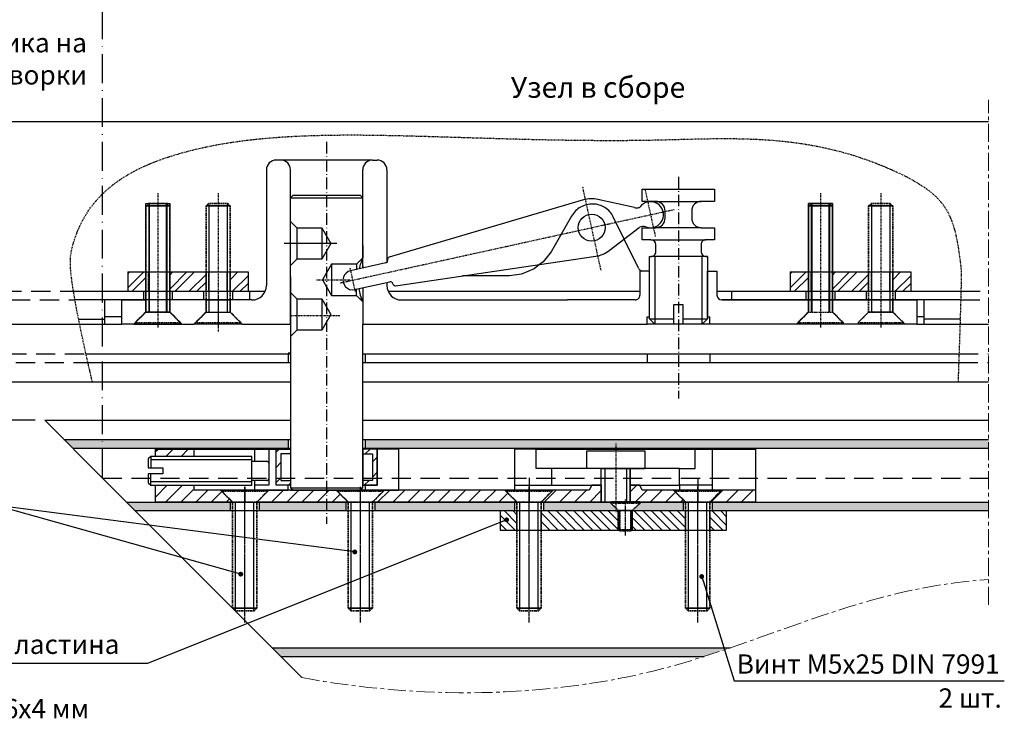
# Model space of a CAD drawing. Units: millimetres. Extents: x 22382 to 33603, y -2812 to 4636.
# Drawn here: x 28934 to 29138, y 1800 to 1946 of the extents above; entities that cross this region are included whole.
import ezdxf

# ---------------------------------------------------------------- set-up
doc = ezdxf.new("R2010")
doc.units = ezdxf.units.MM
for name, pattern in [('ACAD_ISO10W100', [18, 12, -3, 0, -3]), ('ACISOTGL', [3, 2, -1]), ('CENTER', [1, 0.5, -0.25, 0, -0.25]), ('HIDDEN', [0.375, 0.25, -0.125]), ('MITTE', [2, 1.25, -0.25, 0.25, -0.25]), ('STRICHPUNKT2', [0.5, 0.25, -0.125, 0, -0.125])]:
    doc.linetypes.add(name, pattern=pattern)
for name, color, linetype in [('035_TEXT', 2, 'Continuous'), ('070_TEXT', 4, 'Continuous'), ('AL_CENT', 40, 'CENTER'), ('AL_CONT', 50, 'Continuous'), ('AL_EDGE', 40, 'Continuous'), ('BEM', 7, 'Continuous'), ('CN_HIDD', 11, 'HIDDEN'), ('DIM_1', 252, 'Continuous'), ('DIM_2', 253, 'Continuous'), ('PROFIL', 3, 'Continuous'), ('SCHRAFFUR', 253, 'Continuous')]:
    doc.layers.add(name, color=color, linetype=linetype)
doc.styles.add('TEXT', font='arial.ttf')
doc.dimstyles.new('TSG', dxfattribs={"dimtxt": 2.5, "dimasz": 2.5, "dimexe": 1, "dimexo": 2, "dimgap": 0.5, "dimtad": 0, "dimdec": 1, "dimzin": 9, "dimdsep": 46, "dimtxsty": 'TEXT', "dimcen": -1, "dimclrd": 7, "dimclre": 7, "dimclrt": 4, "dimadec": 0, "dimazin": 0, "dimtfac": 0.7, "dimtdec": 1, "dimtmove": 0, "dimatfit": 2, "dimfxl": 1, "dimtolj": 1, "dimtzin": 9, "dimarcsym": 0})
doc.dimstyles.new('TSG_1_2', dxfattribs={"dimscale": 0, "dimtxt": 2.5, "dimasz": 2.5, "dimexe": 1, "dimexo": 2, "dimgap": 2, "dimtad": 0, "dimdec": 1, "dimlfac": -1, "dimzin": 9, "dimdsep": 46, "dimtxsty": 'TEXT', "dimcen": -1, "dimclrd": 7, "dimclre": 7, "dimclrt": 4, "dimadec": 0, "dimazin": 0, "dimtfac": 0.7, "dimtdec": 1, "dimtmove": 0, "dimatfit": 2, "dimfxl": 1, "dimtolj": 1, "dimtzin": 9, "dimarcsym": 0})
pattern_1 = [(45, (2457.7716, 1502.5133), (-1.57154482, 1.57154482), [])]

# ---------------------------------------------------------------- blocks, each defined once
blk = doc.blocks.new('DIN 7991 M3x6')
at = {"layer": 'CN_HIDD'}
for p, q in [((-1.5, 5.7), (1.5, 5.7)), ((-3, 0.3), (3, 0.3)), ((-1.5, 1.7), (1.5, 1.7))]:
    blk.add_line(p, q, dxfattribs=at)
blk.add_lwpolyline([(-3, 0), (-3, 0.3), (-1.5, 1.7), (-1.5, 5.7), (-1.2, 6), (1.2, 6), (1.5, 5.7), (1.5, 1.7), (3, 0.3), (3, 0), (-3, 0)], dxfattribs=at)
at = {"layer": 'DIM_1', "linetype": 'STRICHPUNKT2'}
blk.add_line((0, 6.55), (0, -0.48), dxfattribs=at)
at = {"layer": 'DIM_1'}
for p, q in [((-1.2, 6), (-1.2, 1.7)), ((1.2, 6), (1.2, 1.7))]:
    blk.add_line(p, q, dxfattribs=at)
blk = doc.blocks.new('в5х25')
at = {"layer": 'CN_HIDD'}
for p, q in [((25937.69, 359.78), (25938.19, 360.28)), ((25937.69, 359.78), (25937.69, 337.78)), ((25937.69, 337.78), (25937.69, 359.78)), ((25942.19, 360.28), (25938.19, 360.28)), ((25938.19, 360.28), (25942.19, 360.28)), ((25942.19, 360.28), (25942.69, 359.78)), ((25942.69, 337.78), (25942.69, 359.78)), ((25942.69, 359.78), (25942.69, 337.78)), ((25935.49, 335.58), (25937.69, 337.78)), ((25937.69, 337.78), (25935.49, 335.58)), ((25937.69, 337.78), (25942.69, 337.78)), ((25942.69, 337.78), (25944.89, 335.58)), ((25944.89, 335.58), (25942.69, 337.78)), ((25935.49, 335.58), (25944.89, 335.58)), ((25935.49, 335.58), (25935.49, 335.28)), ((25944.89, 335.28), (25935.49, 335.28)), ((25944.89, 335.58), (25944.89, 335.28))]:
    blk.add_line(p, q, dxfattribs=at)
at = {"layer": 'DIM_1', "linetype": 'STRICHPUNKT2'}
blk.add_line((25940.19, 362.44), (25940.19, 335.28), dxfattribs=at)
at = {"layer": 'DIM_1'}
for p, q in [((25942.69, 359.78), (25937.69, 359.78)), ((25937.69, 359.78), (25942.69, 359.78)), ((25940.19, 335.28), (25940.19, 334.57))]:
    blk.add_line(p, q, dxfattribs=at)
at = {"layer": 'DIM_1', "linetype": 'ByBlock'}
for p, q in [((25938.29, 360.28), (25938.29, 337.78)), ((25942.09, 360.28), (25942.09, 337.78))]:
    blk.add_line(p, q, dxfattribs=at)
blk = doc.blocks.new('*D670')
at = {"layer": 'BEM', "color": 7, "lineweight": -2}
for p, q in [((28929.27, 1871.01), (28918.04, 1871.01)), ((28919.04, 1868.01), (28919.04, 1866.01)), ((28937.27, 1863.01), (28918.04, 1863.01))]:
    blk.add_line(p, q, dxfattribs=at)
at = {"layer": 'BEM', "color": 7}
for points in [[(28918.54, 1868.01), (28919.54, 1868.01), (28919.04, 1871.01)], [(28918.54, 1866.01), (28919.54, 1866.01), (28919.04, 1863.01)]]:
    blk.add_solid(points, dxfattribs=at)
at = {"layer": 'DEFPOINTS', "color": 0}
for p in [(28931.27, 1871.01), (28919.04, 1863.01), (28939.27, 1863.01)]:
    blk.add_point(p, dxfattribs=at)
at = {"layer": 'BEM', "color": 4, "insert": (28915.57, 1867.43), "char_height": 4, "attachment_point": 5, "rotation": 90, "style": 'TEXT'}
blk.add_mtext('\\A1;8', dxfattribs=at)

msp = doc.modelspace()

# ---------------------------------------------------------------- hatches: boundary and pattern name
at = {"layer": 'DIM_2'}
h = msp.add_hatch(dxfattribs=at)
h.set_pattern_fill('STEEL', color=256, style=0)
h.set_pattern_definition([(45, (28860.2066, 1877.8722), (-2.24506, 2.24506), []), (45, (28860.2066, 1879.4597), (-2.24506, 2.24506), [])])
h.paths.add_polyline_path([(28960.238, 1893.742), (28956.488, 1893.742), (28956.488, 1889.742), (28960.238, 1889.742)])
h.paths.add_polyline_path([(28972.738, 1893.742), (28965.238, 1893.742), (28965.238, 1889.742), (28972.738, 1889.742)])
h.paths.add_polyline_path([(28981.488, 1893.742), (28977.738, 1893.742), (28977.738, 1889.742), (28981.488, 1889.742)])
h = msp.add_hatch(dxfattribs=at)
h.set_pattern_fill('STEEL', color=256, style=0)
h.set_pattern_definition([(45, (28997.7066, 1877.8722), (-2.24506, 2.24506), []), (45, (28997.7066, 1879.4597), (-2.24506, 2.24506), [])])
h.paths.add_polyline_path([(29097.738, 1893.742), (29093.988, 1893.742), (29093.988, 1889.742), (29097.738, 1889.742)])
h.paths.add_polyline_path([(29110.238, 1893.742), (29102.738, 1893.742), (29102.738, 1889.742), (29110.238, 1889.742)])
h.paths.add_polyline_path([(29118.988, 1893.742), (29115.238, 1893.742), (29115.238, 1889.742), (29118.988, 1889.742)])
h = msp.add_hatch(color=256, dxfattribs=at)
h.paths.add_polyline_path([(28951.268, 1857.212), (28951.268, 1859.012), (28943.269, 1859.012), (28945.069, 1857.212)])
h.paths.add_polyline_path([(28951.268, 1859.012), (28951.268, 1857.212), (28989.769, 1857.212), (28989.769, 1859.012)])
h.paths.add_polyline_path([(29135.131, 1857.212), (29135.131, 1859.012), (29005.769, 1859.012), (29005.769, 1857.212)])
h = msp.add_hatch(color=256, dxfattribs=at)
h.paths.add_polyline_path([(28977.769, 1846.012), (28956.269, 1846.012), (28958.069, 1844.212), (28977.769, 1844.212)])
h.paths.add_polyline_path([(28997.769, 1846.012), (28983.769, 1846.012), (28983.769, 1844.212), (28997.769, 1844.212)])
h.paths.add_polyline_path([(29001.769, 1846.012), (28997.769, 1846.012), (28997.769, 1844.212), (29001.769, 1844.212)])
h.paths.add_polyline_path([(29036.769, 1846.012), (29007.769, 1846.012), (29007.769, 1844.212), (29036.769, 1844.212)])
h.paths.add_polyline_path([(29056.769, 1845.783), (29056.522, 1846.012), (29042.769, 1846.012), (29042.769, 1844.212), (29057.769, 1844.212), (29057.769, 1844.849)])
h.paths.add_polyline_path([(29071.769, 1846.012), (29063.015, 1846.012), (29061.693, 1844.779), (29061.269, 1844.383), (29061.269, 1844.212), (29071.769, 1844.212)])
h.paths.add_polyline_path([(29135.131, 1846.012), (29077.769, 1846.012), (29077.769, 1844.212), (29135.131, 1844.212)])
at = {"layer": 'DIM_2', "linetype": 'Continuous', "ltscale": 2}
h = msp.add_hatch(dxfattribs=at)
h.set_pattern_fill('ANSI31', color=3, scale=0.4, angle=90, style=0)
h.set_pattern_definition([(135, (6054.3999, 369.4405), (-0.89802561, -0.89802561), [])])
h.paths.add_polyline_path([(29037.269, 1844.212), (29033.769, 1844.212), (29033.769, 1840.212), (29037.269, 1840.212)])
h.paths.add_polyline_path([(29058.269, 1840.212), (29058.269, 1844.212), (29042.269, 1844.212), (29042.269, 1840.212)])
h.paths.add_polyline_path([(29072.269, 1840.212), (29072.269, 1844.212), (29061.269, 1844.212), (29061.269, 1840.383), (29061.269, 1840.212)])
h.paths.add_polyline_path([(29077.269, 1840.212), (29080.769, 1840.212), (29080.769, 1844.212), (29077.269, 1844.212)])
at = {"layer": 'DIM_2'}
h = msp.add_hatch(color=256, dxfattribs=at)
edge = h.paths.add_edge_path()
edge.add_line((28986.469, 1815.812), (28988.269, 1814.012))
edge.add_line((28988.269, 1814.012), (29076.104, 1814.012))
edge.add_spline(control_points=[(29076.104, 1814.012), (29077.922, 1814.592), (29079.731, 1815.195), (29081.536, 1815.812)], knot_values=[297.6319844, 297.6319844, 297.6319844, 297.6319844, 303.1805477, 303.1805477, 303.1805477, 303.1805477], degree=3, periodic=0)
edge.add_line((29081.536, 1815.812), (28986.469, 1815.812))
at = {"layer": 'PROFIL'}
h = msp.add_hatch(dxfattribs=at)
h.set_pattern_fill('ANSI31', color=3, scale=0.7, style=0)
h.set_pattern_definition(pattern_1)
h.paths.add_polyline_path([(28976.069, 1848.212), (28975.769, 1848.512), (28970.269, 1848.512), (28970.269, 1849.512), (28962.269, 1849.512), (28962.269, 1846.012), (28978.269, 1846.012)])
h.paths.add_polyline_path([(28970.269, 1857.012), (28962.269, 1857.012), (28962.269, 1855.512), (28970.269, 1855.512)])
h.paths.add_polyline_path([(28997.769, 1848.512), (28990.269, 1848.512), (28985.769, 1848.512), (28983.269, 1846.012), (28997.769, 1846.012)])
h.paths.add_polyline_path([(29000.069, 1848.212), (28999.769, 1848.512), (28997.769, 1848.512), (28997.769, 1846.012), (29002.269, 1846.012)])
h.paths.add_polyline_path([(29035.069, 1848.212), (29034.769, 1848.512), (29009.769, 1848.512), (29007.269, 1846.012), (29037.269, 1846.012)])
h.paths.add_polyline_path([(29054.769, 1849.512), (29052.769, 1849.512), (29052.269, 1848.512), (29044.769, 1848.512), (29042.269, 1846.012), (29054.769, 1846.012)])
h.paths.add_polyline_path([(29069.769, 1848.512), (29063.269, 1848.512), (29062.769, 1849.512), (29060.769, 1849.512), (29060.769, 1846.012), (29072.269, 1846.012)])
h.paths.add_polyline_path([(29086.769, 1848.512), (29079.769, 1848.512), (29077.269, 1846.012), (29086.769, 1846.012)])
h = msp.add_hatch(dxfattribs=at)
h.set_pattern_fill('ANSI31', color=3, scale=0.7, style=0)
h.set_pattern_definition(pattern_1)
h.paths.add_polyline_path([(28988.269, 1856.012), (28990.269, 1856.012), (28990.269, 1857.012), (28987.269, 1857.012), (28987.269, 1849.512), (28990.269, 1849.512), (28990.269, 1850.512), (28988.269, 1850.512)])
h.paths.add_polyline_path([(29008.269, 1857.012), (29005.769, 1857.012), (29005.269, 1857.012), (29005.269, 1856.012), (29007.269, 1856.012), (29007.269, 1850.512), (29005.269, 1850.512), (29005.269, 1849.512), (29008.269, 1849.512)])

# ---------------------------------------------------------------- linework, layer by layer
at = {"color": 1, "linetype": 'ACAD_ISO10W100', "ltscale": 0.5}
msp.add_line((28951.269, 1851.012), (28951.263, 2237.822), dxfattribs=at)
at = {"color": 1, "linetype": 'ACAD_ISO10W100', "ltscale": 0.2}
for p, q in [((28997.769, 1920.706), (28997.769, 1841.531)), ((29070.769, 1913.472), (29070.769, 1867.509))]:
    msp.add_line(p, q, dxfattribs=at)
at = {"layer": 'AL_CENT'}
msp.add_line((29059.769, 1839.131), (29059.769, 1845.204), dxfattribs=at)
at = {"layer": 'AL_EDGE', "color": 252, "linetype": 'ACISOTGL', "ltscale": 2}
for p, q in [((28912.468, 1889.742), (28945.235, 1889.742)), ((28914.268, 1887.942), (28945.543, 1887.942)), ((29129.345, 1887.942), (29135.131, 1887.942)), ((29129.39, 1889.742), (29135.131, 1889.742)), ((29128.991, 1876.742), (29135.131, 1876.742)), ((29128.928, 1874.942), (29135.131, 1874.942))]:
    msp.add_line(p, q, dxfattribs=at)
at = {"layer": 'AL_EDGE'}
for p, q in [((28939.269, 1863.012), (28990.269, 1863.012)), ((29005.269, 1863.012), (29135.131, 1863.012)), ((28943.269, 1859.012), (28990.269, 1859.012)), ((28989.769, 1859.012), (28989.769, 1857.212)), ((29005.269, 1859.012), (29135.131, 1859.012)), ((29005.769, 1859.012), (29005.769, 1857.212)), ((28945.069, 1857.212), (28990.269, 1857.212)), ((29005.269, 1857.212), (29135.131, 1857.212)), ((28992.628, 1809.653), (28951.269, 1851.012)), ((28956.269, 1846.012), (29135.131, 1846.012)), ((28977.769, 1846.012), (28977.769, 1844.212)), ((28983.769, 1846.012), (28983.769, 1844.212)), ((29001.769, 1846.012), (29001.769, 1844.212)), ((29007.769, 1846.012), (29007.769, 1844.212)), ((29036.769, 1846.012), (29036.769, 1844.212)), ((29042.769, 1846.012), (29042.769, 1844.212)), ((29071.769, 1846.012), (29071.769, 1844.212)), ((29077.769, 1846.012), (29077.769, 1844.212)), ((28986.469, 1815.812), (29081.536, 1815.812)), ((28988.269, 1814.012), (29076.104, 1814.012))]:
    msp.add_line(p, q, dxfattribs=at)
at = {"layer": 'AL_EDGE', "linetype": 'ACISOTGL', "ltscale": 2}
msp.add_line((28951.269, 1851.012), (29135.131, 1851.012), dxfattribs=at)
at = {"layer": 'AL_EDGE', "color": 252, "linetype": 'ACISOTGL', "ltscale": 2}
for points in [[(28925.468, 1876.742), (28947.837, 1876.742)], [(28927.268, 1874.942), (28948.24, 1874.942)]]:
    msp.add_lwpolyline(points, dxfattribs=at)
at = {"layer": 'AL_EDGE'}
for points in [[(28939.269, 1863.012), (28951.269, 1851.012)], [(29135.131, 1844.212), (28958.069, 1844.212)]]:
    msp.add_lwpolyline(points, dxfattribs=at)
at = {"layer": 'CN_HIDD'}
for p, q in [((28960.238, 1889.742), (28960.238, 1893.742)), ((28960.838, 1889.742), (28960.838, 1893.742)), ((28964.638, 1889.742), (28964.638, 1893.742)), ((28965.238, 1889.742), (28965.238, 1893.742)), ((28972.738, 1889.742), (28972.738, 1893.742)), ((28973.338, 1889.742), (28973.338, 1893.742)), ((28977.138, 1889.742), (28977.138, 1893.742)), ((28977.738, 1889.742), (28977.738, 1893.742)), ((29097.738, 1889.742), (29097.738, 1893.742)), ((29098.338, 1889.742), (29098.338, 1893.742)), ((29102.138, 1889.742), (29102.138, 1893.742)), ((29102.738, 1889.742), (29102.738, 1893.742)), ((29110.238, 1889.742), (29110.238, 1893.742)), ((29110.838, 1889.742), (29110.838, 1893.742)), ((29114.638, 1889.742), (29114.638, 1893.742)), ((29115.238, 1889.742), (29115.238, 1893.742)), ((29093.988, 1889.742), (29118.988, 1889.742)), ((29037.269, 1840.212), (29037.269, 1844.212)), ((29037.869, 1840.212), (29037.869, 1844.212)), ((29041.669, 1840.212), (29041.669, 1844.212)), ((29042.269, 1840.212), (29042.269, 1844.212)), ((29058.269, 1840.212), (29058.269, 1844.212)), ((29058.669, 1840.212), (29058.669, 1844.212)), ((29060.869, 1840.212), (29060.869, 1844.212)), ((29061.269, 1840.212), (29061.269, 1844.212)), ((29072.269, 1840.212), (29072.269, 1844.212)), ((29072.869, 1840.212), (29072.869, 1844.212)), ((29076.669, 1840.212), (29076.669, 1844.212)), ((29077.269, 1840.212), (29077.269, 1844.212))]:
    msp.add_line(p, q, dxfattribs=at)
at = {"layer": 'DIM_1'}
for p, q in [((28877.269, 1924.942), (29135.131, 1924.942)), ((28988.269, 1916.942), (28987.269, 1916.942)), ((29007.269, 1916.942), (28988.269, 1916.942)), ((29007.269, 1916.942), (29008.269, 1916.942)), ((28985.269, 1914.942), (28985.269, 1890.942)), ((28990.269, 1882.942), (28990.269, 1914.942)), ((29005.269, 1894.579), (29005.269, 1914.942)), ((29010.269, 1914.942), (29010.269, 1897.219)), ((29063.269, 1908.382), (29063.269, 1910.932)), ((29063.269, 1910.932), (29078.269, 1910.932)), ((29078.269, 1910.932), (29078.269, 1908.382)), ((28990.769, 1909.632), (28990.269, 1909.132)), ((28990.269, 1909.132), (29005.269, 1909.132)), ((29004.769, 1909.632), (28990.769, 1909.632)), ((29005.269, 1909.132), (29004.769, 1909.632)), ((29005.269, 1896.682), (29005.269, 1909.132)), ((29051.091, 1908.703), (29010.769, 1896.822)), ((29061.625, 1907.082), (29054.068, 1908.8)), ((29066.019, 1908.382), (29063.269, 1908.382)), ((29066.019, 1908.382), (29075.519, 1908.382)), ((29078.269, 1908.382), (29075.519, 1908.382)), ((28960.238, 1885.442), (28960.238, 1907.942)), ((28960.238, 1907.942), (28965.238, 1907.942)), ((28960.938, 1907.942), (28960.938, 1885.442)), ((28964.538, 1885.442), (28964.538, 1907.942)), ((28965.238, 1907.942), (28965.238, 1885.442)), ((29068.019, 1904.932), (29068.019, 1906.382)), ((29073.519, 1906.382), (29073.519, 1904.932)), ((29102.738, 1907.942), (29097.738, 1907.942)), ((29097.738, 1907.942), (29097.738, 1885.442)), ((29097.738, 1885.442), (29097.738, 1907.942)), ((29097.738, 1907.942), (29102.738, 1907.942)), ((29098.438, 1907.942), (29098.438, 1885.442)), ((29102.038, 1885.442), (29102.038, 1907.942)), ((29102.738, 1885.442), (29102.738, 1907.942)), ((29102.738, 1907.942), (29102.738, 1885.442)), ((29048.611, 1905.343), (29044.335, 1897.937)), ((29059.514, 1900.559), (29057.255, 1905.149)), ((28990.269, 1904.182), (28991.569, 1902.882)), ((28991.569, 1902.882), (28996.769, 1902.882)), ((28991.569, 1902.882), (28991.569, 1896.382)), ((28996.769, 1902.882), (28998.645, 1899.632)), ((28996.769, 1902.882), (28996.769, 1896.382)), ((29056.426, 1898.185), (29062.632, 1902.957)), ((29063.269, 1900.432), (29063.269, 1902.932)), ((29063.269, 1902.932), (29066.019, 1902.932)), ((29075.519, 1902.932), (29066.019, 1902.932)), ((29075.519, 1902.932), (29078.269, 1902.932)), ((29078.269, 1902.932), (29078.269, 1900.432)), ((29062.494, 1894.501), (29059.514, 1900.559)), ((29065.069, 1900.432), (29063.269, 1900.432)), ((29065.069, 1900.432), (29076.469, 1900.432)), ((29078.269, 1900.432), (29076.469, 1900.432)), ((28999.907, 1899.632), (28988.929, 1899.632)), ((28998.645, 1899.632), (28996.769, 1896.382)), ((29005.269, 1899.229), (29005.269, 1896.682)), ((29066.069, 1897.932), (29066.069, 1899.432)), ((29075.469, 1899.432), (29075.469, 1897.932)), ((28991.569, 1896.382), (28990.269, 1895.082)), ((28996.769, 1896.382), (28991.569, 1896.382)), ((29005.269, 1896.682), (29003.969, 1895.382)), ((29005.269, 1896.682), (29003.969, 1895.382)), ((29010.269, 1897.219), (29010.269, 1895.607)), ((29010.422, 1896.235), (29010.422, 1896.202)), ((29012.072, 1890.901), (29053.659, 1897.008)), ((29044.335, 1897.937), (29042.708, 1895.831)), ((29064.769, 1884.007), (29064.769, 1896.932)), ((29064.769, 1896.932), (29065.069, 1896.932)), ((29076.769, 1896.932), (29065.069, 1896.932)), ((29065.844, 1896.932), (29065.844, 1882.932)), ((29075.694, 1882.932), (29075.694, 1896.932)), ((29076.469, 1896.932), (29076.769, 1896.932)), ((29076.769, 1896.932), (29076.769, 1884.076)), ((28998.769, 1895.382), (28996.893, 1892.132)), ((28998.769, 1895.382), (28996.893, 1892.132)), ((29003.969, 1895.382), (28998.769, 1895.382)), ((29003.969, 1895.382), (28998.769, 1895.382)), ((28998.769, 1895.382), (28998.769, 1888.882)), ((29010.048, 1895.607), (29002.723, 1893.998)), ((29003.969, 1895.382), (29003.969, 1894.409)), ((29005.269, 1895.027), (29005.269, 1894.579)), ((29040.818, 1894.364), (29038.223, 1893.271)), ((29041.942, 1895.288), (29040.818, 1894.364)), ((29042.708, 1895.831), (29041.942, 1895.288)), ((28956.488, 1893.742), (28956.488, 1889.742)), ((28956.488, 1893.742), (28981.488, 1893.742)), ((28981.488, 1893.742), (28981.488, 1889.742)), ((28990.269, 1892.742), (28990.269, 1849.012)), ((28996.893, 1892.132), (28998.769, 1888.882)), ((28996.893, 1892.132), (28998.769, 1888.882)), ((29035.691, 1892.942), (29025.969, 1892.942)), ((29038.223, 1893.271), (29035.691, 1892.942)), ((29064.769, 1893.942), (29062.769, 1893.942)), ((29062.769, 1893.942), (29062.769, 1888.942)), ((29064.769, 1893.942), (29063.391, 1893.942)), ((29064.769, 1884.442), (29064.769, 1893.942)), ((29076.769, 1884.328), (29076.769, 1893.942)), ((29076.769, 1893.942), (29078.769, 1893.942)), ((29078.769, 1893.942), (29078.769, 1888.942)), ((29093.988, 1893.742), (29093.988, 1889.742)), ((29093.988, 1893.742), (29118.988, 1893.742)), ((29118.988, 1893.742), (29118.988, 1889.742)), ((29003.581, 1890.091), (29010.906, 1891.7)), ((29003.969, 1888.882), (29003.969, 1890.267)), ((29003.969, 1890.267), (29003.969, 1890.176)), ((29005.269, 1890.462), (29005.269, 1882.942)), ((29010.269, 1891.56), (29010.269, 1890.942)), ((29011.502, 1891.319), (29011.502, 1891.288)), ((28945.235, 1889.742), (28985.018, 1889.742)), ((28982.269, 1887.942), (28945.543, 1887.942)), ((28951.768, 1882.943), (28951.769, 1887.942)), ((28955.269, 1882.942), (28955.269, 1887.942)), ((28955.269, 1887.942), (28960.238, 1887.942)), ((28959.738, 1889.742), (28959.738, 1887.942)), ((28960.238, 1887.942), (28960.238, 1885.442)), ((28972.738, 1887.942), (28965.238, 1887.942)), ((28965.238, 1887.942), (28965.238, 1885.442)), ((28965.738, 1889.742), (28965.738, 1887.942)), ((28972.238, 1889.742), (28972.238, 1887.942)), ((28972.738, 1885.442), (28972.738, 1887.942)), ((28972.738, 1887.942), (28977.738, 1887.942)), ((28977.738, 1887.942), (28977.738, 1885.442)), ((28982.269, 1887.942), (28977.738, 1887.942)), ((28978.238, 1889.742), (28978.238, 1887.942)), ((28981.769, 1889.742), (28981.769, 1887.942)), ((28990.269, 1889.492), (28991.569, 1888.192)), ((28991.569, 1888.192), (28996.769, 1888.192)), ((28991.569, 1888.192), (28991.569, 1881.692)), ((28996.769, 1888.192), (28998.645, 1884.942)), ((28996.769, 1888.192), (28996.769, 1881.692)), ((28998.769, 1888.882), (29003.969, 1888.882)), ((28998.769, 1888.882), (29003.969, 1888.882)), ((29003.969, 1888.882), (29005.269, 1887.616)), ((29003.969, 1888.882), (29005.269, 1887.582)), ((29010.519, 1889.742), (29062.769, 1889.742)), ((29013.269, 1887.942), (29047.769, 1887.942)), ((29061.769, 1887.942), (29047.769, 1887.942)), ((29078.769, 1889.742), (29129.39, 1889.742)), ((29129.345, 1887.942), (29079.766, 1887.942)), ((29079.769, 1887.942), (29090.669, 1887.942)), ((29081.769, 1889.742), (29081.769, 1887.942)), ((29081.769, 1889.742), (29081.769, 1887.942)), ((29090.669, 1887.942), (29097.738, 1887.942)), ((29097.238, 1889.742), (29097.238, 1887.942)), ((29102.738, 1887.942), (29110.238, 1887.942)), ((29103.238, 1889.742), (29103.238, 1887.942)), ((29109.738, 1889.742), (29109.738, 1887.942)), ((29115.238, 1887.942), (29120.269, 1887.942)), ((29115.238, 1885.442), (29115.238, 1887.942)), ((29115.738, 1889.742), (29115.738, 1887.942)), ((29120.269, 1887.942), (29120.269, 1882.942)), ((29121.769, 1882.951), (29121.769, 1887.95)), ((29005.269, 1887.616), (29005.269, 1884.741)), ((29071.769, 1886.932), (29069.769, 1886.932)), ((29069.769, 1886.932), (29069.769, 1882.932)), ((29071.769, 1882.932), (29071.769, 1886.932)), ((28946.307, 1883.938), (28951.768, 1883.938)), ((28951.768, 1884.543), (28955.269, 1884.543)), ((28960.238, 1885.442), (28957.738, 1882.942)), ((28965.238, 1885.442), (28960.238, 1885.442)), ((28965.238, 1885.442), (28967.738, 1882.942)), ((28970.238, 1882.942), (28972.738, 1885.442)), ((28970.269, 1882.942), (28972.738, 1885.442)), ((28972.738, 1885.442), (28977.738, 1885.442)), ((28972.738, 1885.442), (28977.738, 1885.442)), ((28977.738, 1885.442), (28980.238, 1882.942)), ((28977.738, 1885.442), (28980.269, 1882.942)), ((28998.645, 1884.942), (28996.769, 1881.692)), ((29064.269, 1882.942), (29064.269, 1884.442)), ((29064.269, 1884.442), (29064.769, 1884.442)), ((29065.844, 1882.932), (29064.769, 1884.007)), ((29064.769, 1884.007), (29069.769, 1884.007)), ((29071.769, 1884.007), (29076.769, 1884.007)), ((29076.769, 1884.007), (29075.694, 1882.932)), ((29077.269, 1884.442), (29076.769, 1884.328)), ((29076.769, 1884.076), (29076.769, 1884.007)), ((29077.269, 1882.942), (29077.269, 1884.442)), ((29095.238, 1882.942), (29097.738, 1885.442)), ((29097.738, 1885.442), (29095.238, 1882.942)), ((29115.238, 1885.442), (29110.238, 1885.442)), ((29117.738, 1882.942), (29115.238, 1885.442)), ((29120.269, 1884.543), (29121.769, 1884.543)), ((29129.229, 1883.946), (29121.769, 1883.946)), ((28919.269, 1882.942), (28955.269, 1882.942)), ((28957.738, 1882.942), (28955.269, 1882.942)), ((28957.738, 1882.942), (28967.738, 1882.942)), ((28967.738, 1882.942), (28970.269, 1882.942)), ((28980.238, 1882.942), (28970.238, 1882.942)), ((28980.269, 1882.942), (28970.269, 1882.942)), ((28980.269, 1882.942), (28985.769, 1882.942)), ((28985.769, 1882.942), (28990.269, 1882.942)), ((29005.269, 1849.012), (29005.269, 1882.942)), ((29005.269, 1882.942), (29064.269, 1882.942)), ((29079.069, 1882.942), (29064.269, 1882.942)), ((29069.769, 1882.932), (29065.844, 1882.932)), ((29075.694, 1882.932), (29071.769, 1882.932)), ((29095.238, 1882.942), (29077.269, 1882.942)), ((29107.738, 1882.942), (29095.238, 1882.942)), ((29117.738, 1882.942), (29107.738, 1882.942)), ((29120.269, 1882.942), (29117.738, 1882.942)), ((29120.269, 1882.942), (29117.738, 1882.942)), ((29120.269, 1882.942), (29135.131, 1882.951)), ((28991.569, 1881.692), (28990.269, 1880.392)), ((28996.769, 1881.692), (28991.569, 1881.692)), ((28947.837, 1876.742), (28990.269, 1876.742)), ((28989.769, 1876.742), (28989.769, 1874.942)), ((29005.269, 1876.742), (29128.991, 1876.742)), ((29005.769, 1876.742), (29005.769, 1874.942)), ((29064.269, 1876.742), (29064.269, 1874.942)), ((29077.269, 1876.742), (29077.269, 1874.942)), ((28948.24, 1874.942), (28990.269, 1874.942)), ((29005.269, 1874.942), (29128.928, 1874.942)), ((28985.769, 1857.012), (28982.769, 1857.012)), ((28987.269, 1857.012), (28985.769, 1857.012)), ((28987.269, 1849.512), (28987.269, 1857.012)), ((28990.269, 1857.012), (28990.269, 1856.012)), ((28990.269, 1856.012), (28990.269, 1850.512)), ((29005.269, 1857.012), (29005.269, 1856.012)), ((29005.269, 1856.012), (29005.269, 1850.512)), ((29074.269, 1857.012), (29077.769, 1857.012)), ((28980.769, 1849.172), (28980.769, 1846.212)), ((28989.769, 1849.512), (28987.269, 1849.512)), ((28990.269, 1850.512), (28990.269, 1849.512)), ((29005.269, 1850.512), (29005.269, 1849.512)), ((29039.769, 1851.036), (29039.769, 1846.212)), ((29054.769, 1849.512), (29054.769, 1846.012)), ((29074.769, 1850.755), (29074.769, 1846.212)), ((28975.769, 1848.512), (28978.269, 1846.012)), ((28985.769, 1848.512), (28975.769, 1848.512)), ((28982.769, 1848.512), (28989.769, 1848.512)), ((28983.269, 1846.012), (28985.769, 1848.512)), ((28990.269, 1849.012), (28990.769, 1848.512)), ((28990.269, 1849.012), (29005.269, 1849.012)), ((28990.769, 1848.512), (29004.769, 1848.512)), ((28999.769, 1848.512), (29002.269, 1846.012)), ((29009.769, 1848.512), (28999.769, 1848.512)), ((29004.769, 1848.512), (29005.269, 1849.012)), ((29005.769, 1848.512), (29012.769, 1848.512)), ((29007.269, 1846.012), (29009.769, 1848.512)), ((29034.769, 1848.512), (29037.269, 1846.012)), ((29044.769, 1848.512), (29034.769, 1848.512)), ((29069.769, 1848.512), (29072.269, 1846.012)), ((29079.769, 1848.512), (29069.769, 1848.512)), ((29077.269, 1846.012), (29079.769, 1848.512)), ((28978.269, 1846.012), (28962.269, 1846.012)), ((28978.269, 1846.012), (28983.269, 1846.012)), ((28978.269, 1846.012), (28983.269, 1846.012)), ((29002.269, 1846.012), (28983.269, 1846.012)), ((29002.269, 1846.012), (29007.269, 1846.012)), ((29002.269, 1846.012), (29007.269, 1846.012)), ((29037.269, 1846.012), (29007.269, 1846.012)), ((29037.269, 1846.012), (29042.269, 1846.012)), ((29037.269, 1846.012), (29042.269, 1846.012)), ((29072.269, 1846.012), (29042.269, 1846.012)), ((29060.769, 1846.012), (29054.769, 1846.012)), ((29054.769, 1846.012), (29060.769, 1846.012)), ((29057.844, 1844.779), (29056.522, 1846.012)), ((29061.693, 1844.779), (29063.015, 1846.012)), ((29072.269, 1846.012), (29077.269, 1846.012)), ((29072.269, 1846.012), (29077.269, 1846.012)), ((29086.769, 1846.012), (29077.269, 1846.012)), ((29082.305, 1808.938), (29134.334, 1808.938))]:
    msp.add_line(p, q, dxfattribs=at)
at = {"layer": 'DIM_1', "linetype": 'STRICHPUNKT2'}
for p, q in [((29054.706, 1894.123), (29050.914, 1911.386)), ((29063.865, 1910.69), (29065.967, 1901.12)), ((28962.738, 1910.105), (28962.738, 1882.942)), ((29100.238, 1910.105), (29100.238, 1882.942)), ((29015.476, 1894.751), (29069.87, 1906.698)), ((29000.588, 1891.481), (29015.476, 1894.751)), ((29002.584, 1894.631), (29003.685, 1889.617)), ((28995.641, 1892.132), (29002.676, 1892.132)), ((28975.238, 1889.012), (28975.238, 1881.345)), ((29000.505, 1884.632), (28990.242, 1884.632)), ((29057.769, 1858.214), (29057.769, 1843.939)), ((28980.769, 1821.079), (28980.769, 1848.242)), ((29004.769, 1821.079), (29004.769, 1848.242)), ((29039.769, 1821.079), (29039.769, 1848.242)), ((29074.769, 1821.079), (29074.769, 1848.242))]:
    msp.add_line(p, q, dxfattribs=at)
at = {"layer": 'DIM_1'}
for points in [[(28989.769, 1877.012), (28990.269, 1877.012)], [(28931.269, 1870.942), (28990.269, 1870.942)], [(29005.269, 1870.942), (29135.131, 1870.942)]]:
    msp.add_lwpolyline(points, dxfattribs=at)
msp.add_circle((29052.769, 1902.942), 2.8, dxfattribs=at)
for centre, radius, start, end in [((28987.268, 1914.943), 1.999, 89.98171, 180.01829), ((28988.269, 1914.943), 2, 359.9886, 90.0114), ((29007.268, 1914.943), 1.999, 89.98446, 180.01554), ((29008.269, 1914.943), 2, 359.98586, 90.01414), ((29052.768, 1902.942), 6, 77.49516, 106.23727), ((29064.978, 1905.624), 2.7, 248.8323, 144.60224), ((29066.018, 1906.382), 2.001, 0.01458, 89.98542), ((29075.519, 1906.382), 2, 90.00211, 179.99789), ((29052.939, 1902.843), 4.999, 119.45042, 149.99352), ((29052.92, 1902.887), 4.951, 88.76226, 119.50095), ((29052.922, 1902.987), 4.851, 57.6044, 88.76338), ((29052.943, 1903.028), 4.805, 26.19293, 57.55228), ((29062.147, 1909.335), 2.312, 256.93256, 265.25037), ((29062.106, 1908.82), 1.796, 265.19286, 275.03745), ((29062.145, 1908.393), 1.367, 274.9881, 286.79978), ((29062.212, 1908.157), 1.122, 286.99928, 293.73128), ((29062.261, 1908.046), 1, 293.73701, 301.00532), ((29066.018, 1904.932), 2, 270.00509, 359.99491), ((29075.518, 1904.932), 2, 179.99261, 270.00739), ((29063.461, 1901.707), 1.5, 68.83771, 123.56739), ((29065.069, 1899.432), 1, 0.00313, 89.99688), ((29076.468, 1899.433), 1, 89.97815, 180.02185), ((29052.768, 1902.942), 6, 278.53252, 307.55441), ((29015.972, 1891.846), 11.745, 155.68649, 161.37609), ((29010.91, 1896.342), 0.5, 106.44403, 192.37779), ((29009.936, 1896.089), 0.499, 350.62635, 13.17412), ((29065.068, 1897.934), 1.002, 270.0565, 314.99648), ((29065.07, 1897.932), 0.999, 314.98755, 0.00458), ((29076.469, 1897.933), 1.001, 180.04651, 269.95349), ((29018.932, 1890.841), 14.871, 161.34916, 166.20992), ((29009.943, 1896.088), 0.492, 282.30476, 327.78483), ((29009.943, 1896.088), 0.492, 327.86577, 350.61436), ((29063.392, 1894.943), 1.001, 206.20069, 269.93794), ((29003.151, 1892.045), 2, 102.3828, 282.38895), ((28982.268, 1890.943), 3.001, 270.01088, 359.98912), ((29014.383, 1891.914), 10.08, 189.3334, 197.22255), ((29013.269, 1890.943), 3, 180.00812, 269.99188), ((29011.012, 1891.21), 0.501, 57.40318, 102.2967), ((29011.013, 1891.211), 0.5, 12.46974, 57.43281), ((29011.996, 1891.404), 0.508, 193.1557, 235.88957), ((29011.997, 1891.405), 0.509, 235.81309, 257.13699), ((29011.996, 1891.399), 0.504, 257.12348, 278.60662), ((29015.572, 1892.281), 11.325, 197.21339, 204.51309), ((29061.769, 1888.942), 1, 269.99871, 0.00129), ((29079.769, 1888.942), 1, 180.01682, 269.98318)]:
    msp.add_arc(centre, radius, start, end, dxfattribs=at)
at = {"layer": 'DIM_1', "linetype": 'STRICHPUNKT2'}
msp.add_open_spline([(28949.138, 1871.012), (28943.976, 1893.329), (28945.867, 1909.367), (28970.567, 1922.733), (29013.536, 1922.264), (29065.827, 1920.137), (29100.86, 1923.021), (29127.145, 1908.743), (29128.689, 1900.666), (29129.583, 1893.087), (29128.788, 1871.012)], degree=3, knots=[7.25799, 7.25799, 7.25799, 7.25799, 16.2420398, 58.3545126, 117.992453, 165.8162034, 212.0420291, 221.8841857, 233.1156306, 234.7136927, 234.7136927, 234.7136927, 234.7136927], dxfattribs=at)
at = {"layer": 'DIM_2', "color": 3, "linetype": 'Continuous', "ltscale": 2}
for p, q in [((29079.769, 1887.942), (29090.669, 1887.942)), ((29090.669, 1887.942), (29102.738, 1887.942)), ((29102.738, 1887.942), (29120.269, 1887.942)), ((28980.269, 1882.942), (28985.769, 1882.942)), ((28985.769, 1882.942), (28990.269, 1882.942)), ((29095.238, 1882.942), (29077.269, 1882.942)), ((28961.269, 1855.512), (28960.769, 1855.012)), ((28982.269, 1855.512), (28961.269, 1855.512)), ((28961.269, 1855.512), (28961.269, 1853.112)), ((28962.269, 1855.512), (28962.269, 1857.012)), ((28962.269, 1857.012), (28990.269, 1857.012)), ((28970.269, 1855.512), (28970.269, 1857.012)), ((28982.269, 1849.512), (28982.269, 1855.512)), ((28982.769, 1857.012), (28982.769, 1854.512)), ((28985.769, 1857.012), (28985.769, 1849.512)), ((28987.269, 1849.512), (28987.269, 1857.012)), ((28987.269, 1857.012), (28990.269, 1857.012)), ((28990.269, 1856.012), (28988.269, 1856.012)), ((28988.269, 1856.012), (28988.269, 1850.512)), ((29008.269, 1857.012), (29005.269, 1857.012)), ((29005.269, 1856.012), (29007.269, 1856.012)), ((29007.269, 1856.012), (29007.269, 1850.512)), ((29012.769, 1857.012), (29008.269, 1857.012)), ((29008.269, 1857.012), (29008.269, 1849.512)), ((29008.269, 1849.512), (29008.269, 1857.012)), ((29012.769, 1848.512), (29012.769, 1857.012)), ((29036.769, 1857.012), (29036.769, 1849.512)), ((29041.269, 1857.012), (29036.769, 1857.012)), ((29041.269, 1853.012), (29041.269, 1857.012)), ((29041.269, 1857.012), (29086.769, 1857.012)), ((29051.769, 1856.644), (29063.769, 1856.644)), ((29051.769, 1853.012), (29051.769, 1856.644)), ((29063.769, 1856.644), (29063.769, 1853.012)), ((29074.269, 1853.012), (29074.269, 1857.012)), ((29077.769, 1857.012), (29077.769, 1849.512)), ((29086.769, 1857.012), (29086.769, 1846.012)), ((28960.769, 1855.012), (28960.769, 1853.112)), ((28982.269, 1854.762), (28961.269, 1854.762)), ((28982.269, 1850.512), (28982.269, 1854.512)), ((28982.269, 1854.512), (28985.369, 1854.512)), ((28985.769, 1854.112), (28985.769, 1850.912)), ((28960.769, 1853.112), (28963.769, 1853.112)), ((28963.769, 1851.912), (28960.769, 1851.912)), ((28960.769, 1851.912), (28960.769, 1850.012)), ((28961.269, 1849.512), (28961.269, 1851.912)), ((28963.769, 1853.112), (28963.769, 1851.912)), ((29044.519, 1853.012), (29041.269, 1853.012)), ((29044.519, 1849.512), (29044.519, 1853.012)), ((29071.019, 1853.012), (29044.519, 1853.012)), ((29054.769, 1853.012), (29051.769, 1853.012)), ((29054.769, 1846.012), (29054.769, 1853.012)), ((29054.769, 1853.012), (29060.769, 1853.012)), ((29055.519, 1853.012), (29055.519, 1846.012)), ((29060.019, 1853.012), (29060.019, 1846.012)), ((29063.769, 1853.012), (29060.769, 1853.012)), ((29060.769, 1853.012), (29060.769, 1846.012)), ((29060.769, 1846.012), (29060.769, 1853.012)), ((29060.769, 1853.012), (29063.769, 1853.012)), ((29071.019, 1849.512), (29071.019, 1853.012)), ((29071.019, 1853.012), (29074.269, 1853.012)), ((28960.769, 1850.012), (28961.269, 1849.512)), ((28982.269, 1850.262), (28961.269, 1850.262)), ((28961.269, 1849.512), (28982.269, 1849.512)), ((28962.269, 1846.012), (28962.269, 1849.512)), ((28970.269, 1848.512), (28970.269, 1849.512)), ((28985.369, 1850.512), (28982.269, 1850.512)), ((28982.769, 1850.512), (28982.769, 1849.512)), ((28985.769, 1849.512), (28982.769, 1849.512)), ((28982.769, 1849.512), (28982.769, 1848.512)), ((28990.269, 1849.512), (28987.269, 1849.512)), ((28988.269, 1850.512), (28990.269, 1850.512)), ((28989.769, 1848.512), (28989.769, 1849.512)), ((29007.269, 1850.512), (29005.269, 1850.512)), ((29005.269, 1849.512), (29008.269, 1849.512)), ((29008.269, 1849.512), (29005.769, 1849.512)), ((29005.769, 1849.512), (29005.769, 1848.512)), ((29036.769, 1849.512), (29044.519, 1849.512)), ((29036.769, 1849.512), (29036.769, 1848.512)), ((29044.519, 1849.512), (29054.769, 1849.512)), ((29052.769, 1849.512), (29052.269, 1848.512)), ((29054.769, 1849.512), (29052.769, 1849.512)), ((29060.769, 1849.512), (29071.019, 1849.512)), ((29060.769, 1849.512), (29060.769, 1846.012)), ((29062.769, 1849.512), (29060.769, 1849.512)), ((29063.269, 1848.512), (29062.769, 1849.512)), ((29077.769, 1849.512), (29071.019, 1849.512)), ((29071.019, 1849.512), (29071.019, 1848.512)), ((29077.769, 1849.512), (29077.769, 1848.512)), ((29052.269, 1848.512), (28970.269, 1848.512)), ((28975.769, 1848.512), (28978.269, 1846.012)), ((28983.269, 1846.012), (28985.769, 1848.512)), ((28990.269, 1848.512), (29005.269, 1848.512)), ((29002.269, 1846.012), (28999.769, 1848.512)), ((29007.269, 1846.012), (29009.769, 1848.512)), ((29037.269, 1846.012), (29034.769, 1848.512)), ((29042.269, 1846.012), (29044.769, 1848.512)), ((29086.769, 1848.512), (29063.269, 1848.512)), ((29072.269, 1846.012), (29069.769, 1848.512)), ((29077.269, 1846.012), (29079.769, 1848.512))]:
    msp.add_line(p, q, dxfattribs=at)
msp.add_lwpolyline([(29033.769, 1840.212), (29080.769, 1840.212), (29080.769, 1844.212), (29033.769, 1844.212)], close=True, dxfattribs=at)
for centre, start, end in [((28985.368, 1854.112), 0.04738, 89.95262), ((28985.369, 1850.912), 269.98048, 0.01952)]:
    msp.add_arc(centre, 0.4, start, end, dxfattribs=at)
at = {"layer": 'SCHRAFFUR', "linetype": 'MITTE', "lineweight": 5, "ltscale": 3}
msp.add_line((29135.131, 1824.701), (29135.131, 1929.441), dxfattribs=at)
msp.add_open_spline([(28992.628, 1809.653), (29016.502, 1805.172), (29067.887, 1805.178), (29109.776, 1828.447), (29135.131, 1829.952)], degree=3, knots=[216.4857408, 216.4857408, 216.4857408, 216.4857408, 289.007794, 355.4394579, 355.4394579, 355.4394579, 355.4394579], dxfattribs=at)

# ---------------------------------------------------------------- block references
at = {"layer": 'AL_CONT', "linetype": 'HIDDEN', "xscale": -1, "rotation": 180}
msp.add_blockref('DIN 7991 M3x6', (29059.769, 1846.083), dxfattribs=at)
at = {"layer": 'DIM_2', "color": 3, "linetype": 'Continuous'}
for p in [(3022.55, 1547.661), (3035.05, 1547.661), (3160.05, 1547.661), (3172.55, 1547.661)]:
    msp.add_blockref('в5х25', p, dxfattribs=at)
at = {"layer": 'DIM_2', "color": 3, "linetype": 'Continuous', "rotation": 180}
for p in [(54920.957, 2183.794), (54944.957, 2183.794), (54979.957, 2183.794), (55014.957, 2183.794)]:
    msp.add_blockref('в5х25', p, dxfattribs=at)

# ---------------------------------------------------------------- texts
at = {"layer": '035_TEXT', "color": 4, "char_height": 4, "style": 'TEXT'}
for s, insert, width, attachment_point in [('Установка верхней опоры доводчика на профили  адаптера и створки', (28948.038, 1943.277), 108.35444, 3), ('\\pi18.06;Пластина крепления на створку\\P\\pi0;                              сталь оц. 47х36х4 мм', (28856.756, 1818.55), 118.60758, 1), (' Винт M5x25 DIN 7991', (29137.444, 1814.452), 94.19576, 3), ('                         2 шт.', (29137.875, 1807.401), 94.19576, 3)]:
    msp.add_mtext(s, dxfattribs=dict(at, insert=insert, width=width, attachment_point=attachment_point))
at = {"layer": '070_TEXT', "insert": (29035.98, 1934.186), "char_height": 4.32, "width": 41.73078, "attachment_point": 1, "style": 'TEXT'}
msp.add_mtext('Узел в сборе', dxfattribs=at)

# ---------------------------------------------------------------- dimensions: what is measured, and where the dimension line sits
at = {"layer": 'BEM'}
dim = msp.add_linear_dim(base=(28919.041, 1863.012), p1=(28931.269, 1871.012), p2=(28939.269, 1863.012), angle=90, dimstyle='TSG', override={"dimtxt": 4, "dimasz": 3, "dimtmove": 1}, dxfattribs=at)
dim.commit()
dim.dimension.update_dxf_attribs({"geometry": '*D670', "text_midpoint": (28915.569, 1867.425), "dimtype": 160})

# ---------------------------------------------------------------- leaders
at = {"layer": 'DIM_1'}
for points in [[(29003.615, 1835.706), (28928.83, 1845.426), (28821.835, 1845.426)], [(28979.956, 1831.086), (28928.83, 1845.426), (28837.772, 1845.426)], [(29035.108, 1842.349), (28960.571, 1812.546), (28872.321, 1812.546)], [(29075.601, 1830.601), (29082.305, 1808.938), (29138.391, 1808.938)]]:
    msp.add_leader(points, dimstyle='TSG_1_2', override={"dimscale": 1, "dimasz": 1, "dimclrd": 256, "dimldrblk": 'Dot'}, dxfattribs=at)

doc.saveas('drawing.dxf')
